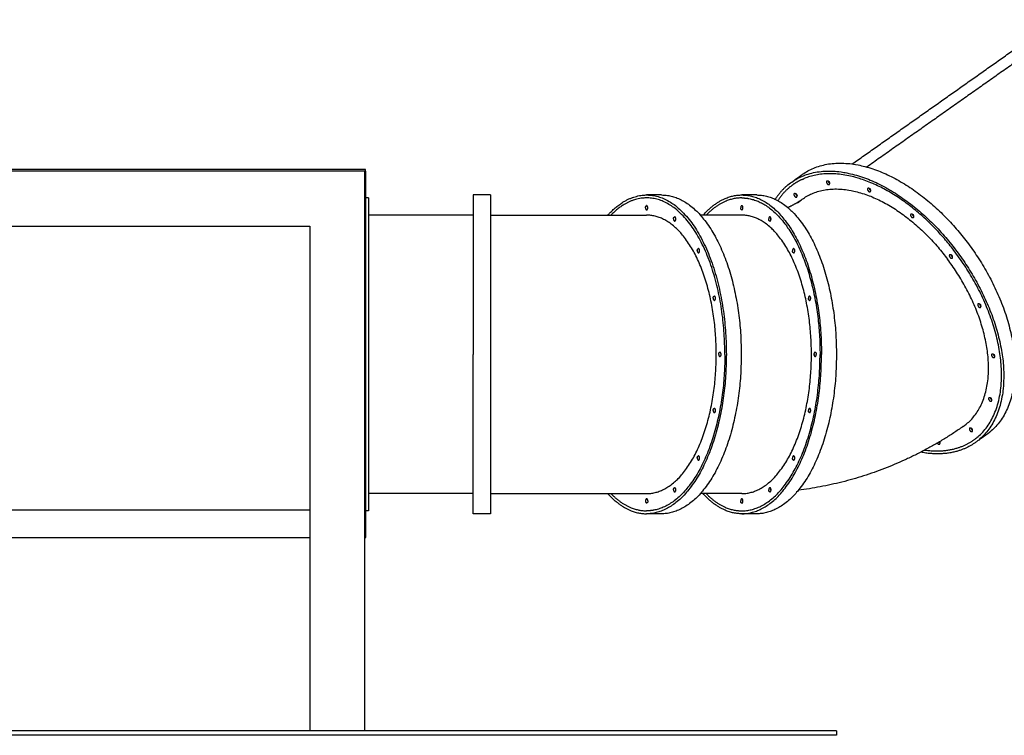
# Model space of a CAD drawing. Units: millimetres. Extents: x -188625 to 63094, y -138845 to -80972.
# Drawn here: x 32799 to 35487, y -109488 to -107535 of the extents above; entities that cross this region are included whole.
import ezdxf

# ---------------------------------------------------------------- set-up
doc = ezdxf.new("R2010")
doc.units = ezdxf.units.MM
doc.header["$LTSCALE"] = 0.5

msp = doc.modelspace()

# ---------------------------------------------------------------- linework, layer by layer
for points in [[(35681.2, -107534.9), (35396.4, -107735.9), (35111.5, -107937)], [(35071.5, -107928.6), (35331.5, -107745), (35591.5, -107561.4)], [(33741.4, -107948.2), (32278.9, -107948.2), (30816.4, -107948.2)], [(33744.4, -107948.2), (33742.9, -107948.2), (33741.4, -107948.2)], [(33741.4, -109475.8), (33741.4, -108712), (33741.4, -107948.2)], [(33743.2, -107948.2), (33743.2, -107946.1), (33743.2, -107944)], [(33744.4, -108948.2), (33744.4, -108448.2), (33744.4, -107948.2)], [(34914.8, -107971.9), (34925.5, -107964.3), (34936.2, -107956.7)], [(33751.4, -108021.2), (33747.9, -108021.2), (33744.4, -108021.2)], [(33751.4, -108021.2), (33751.4, -108448.2), (33751.4, -108875.2)], [(34084.4, -108013.2), (34060.9, -108013.2), (34037.4, -108013.2)], [(34037.4, -108013.2), (34037.4, -108230.7), (34037.4, -108448.2)], [(34084.4, -108013.2), (34084.4, -108230.7), (34084.4, -108448.2)], [(34551.2, -108013.2), (34530.9, -108013.2), (34510.5, -108013.2)], [(34811, -108013.2), (34790.7, -108013.2), (34770.3, -108013.2)], [(34037.4, -108068.2), (33894.4, -108068.2), (33751.4, -108068.2)], [(34084.4, -108068.2), (34296.2, -108068.2), (34507.9, -108068.2)], [(34508, -108068.2), (34509.2, -108068.2), (34510.5, -108068.2)], [(34770.3, -108068.2), (34713.7, -108068.2), (34657.1, -108068.2)], [(30966.4, -108098.2), (32278.9, -108098.2), (33591.4, -108098.2)], [(33591.4, -108098.2), (33591.4, -108523.2), (33591.4, -108948.2)], [(34037.4, -108883.2), (34037.4, -108665.7), (34037.4, -108448.2)], [(34084.4, -108448.2), (34084.4, -108665.7), (34084.4, -108883.2)], [(35375.6, -108644.2), (35374.5, -108644.9), (35373.5, -108645.6)], [(35438, -108667.5), (35427.5, -108674.9), (35417, -108682.3)], [(34037.4, -108828.2), (33894.4, -108828.2), (33751.4, -108828.2)], [(34084.4, -108828.2), (34296.2, -108828.2), (34507.9, -108828.2)], [(34508, -108828.2), (34509.2, -108828.2), (34510.5, -108828.2)], [(34770.3, -108828.2), (34713.7, -108828.2), (34657.1, -108828.2)], [(33591.4, -108873.2), (32278.9, -108873.2), (30966.4, -108873.2)], [(33751.4, -108875.2), (33747.9, -108875.2), (33744.4, -108875.2)], [(34084.4, -108883.2), (34060.9, -108883.2), (34037.4, -108883.2)], [(34551.2, -108883.2), (34530.9, -108883.2), (34510.5, -108883.2)], [(34811, -108883.2), (34790.7, -108883.2), (34770.3, -108883.2)], [(32741.4, -108948.2), (33166.4, -108948.2), (33591.4, -108948.2)], [(33591.4, -108948.2), (33591.4, -109212), (33591.4, -109475.8)], [(33741.4, -108948.2), (33742.9, -108948.2), (33744.4, -108948.2)], [(35029, -109475.8), (35029, -109481.8), (35029, -109487.8)]]:
    msp.add_open_spline(points, degree=2)
for points, weights, knots in [([(34936.2, -107956.7), (35139.4, -107813.3), (35388, -108145.6), (35648.5, -108493.7), (35447.5, -108660.2)], [0.981644086311, 0.716591906648, 1, 0.707106781187, 1], [705.42444, 705.42444, 705.42444, 1366.592804, 1366.592804, 2049.889206, 2049.889206, 2049.889206]), ([(34895.9, -107985.8), (35096.8, -107819.3), (35357.3, -108167.4), (35617.7, -108515.4), (35416.8, -108681.9)], [1, 0.707106781187, 1, 0.707106781187, 1], [-4783.074815, -4783.074815, -4783.074815, -4099.778413, -4099.778413, -3416.482011, -3416.482011, -3416.482011]), ([(35412, -108675.5), (35609.2, -108512.1), (35353.6, -108170.4), (35140.9, -107886.2), (34940.8, -107968.2)], [1, 0.707106781187, 1, 0.743718433538, 0.935929608385], [-4695.110221, -4695.110221, -4695.110221, -4024.380189, -4024.380189, -3437.491412, -3437.491412, -3437.491412]), ([(35002.2, -107974.8), (34999.7, -107978.7), (35003, -107981.9), (35005, -107986.1), (35009.4, -107984.4)], [1, 0.769378560055, 1, 0.728851075944, 1], [0, 0, 0, 7.749444, 7.749444, 15.282527, 15.282527, 15.282527]), ([(34913.3, -108009), (34910.7, -108012.9), (34914.1, -108016.1), (34916.1, -108020.3), (34920.4, -108018.6)], [1, 0.769378560054, 1, 0.728851075954, 1], [0, 0, 0, 7.749444, 7.749444, 15.282527, 15.282527, 15.282527]), ([(34916.9, -108008.8), (34917.3, -108011), (34918.7, -108012.8), (34919.8, -108014.4), (34921.3, -108015.2)], [1, 0.967562345466, 1, 0.881203446264, 0.858773897792], [0, 0, 0, 4.467484, 4.467484, 8.290144, 8.290144, 8.290144]), ([(35114.1, -107994.5), (35111.5, -107998.4), (35114.9, -108001.6), (35116.9, -108005.8), (35121.2, -108004.1)], [1, 0.769378560051, 1, 0.728851075944, 1], [0, 0, 0, 7.749444, 7.749444, 15.282527, 15.282527, 15.282527]), ([(34404.6, -108068.2), (34454, -108013.2), (34510.5, -108013.2), (34728, -108013.2), (34728, -108448.2)], [0.870147578937, 0.902850070185, 1, 0.707106781187, 1], [-4326.421412, -4326.421412, -4326.421412, -4099.778413, -4099.778413, -3416.482011, -3416.482011, -3416.482011]), ([(34724, -108448.2), (34724, -108021.2), (34510.5, -108021.2), (34459, -108021.2), (34413.1, -108068.2)], [1, 0.707106781187, 1, 0.909122022257, 0.874638705149], [-4695.110221, -4695.110221, -4695.110221, -4024.380189, -4024.380189, -3816.268205, -3816.268205, -3816.268205]), ([(34507.5, -108048.2), (34506.6, -108052.4), (34510.5, -108054.2), (34514.4, -108052.4), (34513.5, -108048.2)], [1, 0.780868809449, 1, 0.780868809448, 1], [0, 0, 0, 7.245615, 7.245615, 14.49123, 14.49123, 14.49123]), ([(34770.3, -108054.2), (34774.2, -108052.4), (34773.3, -108048.2), (34774.2, -108044), (34770.3, -108042.2)], [1, 0.780868809448, 1, 0.780868809446, 1], [0, 0, 0, 7.245615, 7.245615, 14.49123, 14.49123, 14.49123]), ([(35231.8, -108065.1), (35229.3, -108069), (35232.6, -108072.2), (35234.6, -108076.5), (35239, -108074.7)], [1, 0.769378560054, 1, 0.728851075968, 1], [0, 0, 0, 7.749444, 7.749444, 15.282527, 15.282527, 15.282527]), ([(34584, -108078.7), (34583.1, -108082.9), (34587, -108084.7), (34590.9, -108082.9), (34590, -108078.7)], [1, 0.780868809441, 1, 0.780868809438, 1], [0, 0, 0, 7.245615, 7.245615, 14.49123, 14.49123, 14.49123]), ([(34770.3, -108828.2), (34960.3, -108828.2), (34960.3, -108448.2), (34960.3, -108068.2), (34770.3, -108068.2)], [1, 0.707106781187, 1, 0.707106781187, 1], [-4178.318229, -4178.318229, -4178.318229, -3581.415625, -3581.415625, -2984.513021, -2984.513021, -2984.513021]), ([(34846.8, -108084.7), (34850.7, -108082.9), (34849.8, -108078.7), (34850.7, -108074.5), (34846.8, -108072.7)], [1, 0.780868809447, 1, 0.780868809445, 1], [0, 0, 0, 7.245615, 7.245615, 14.49123, 14.49123, 14.49123]), ([(34648.9, -108165.4), (34648, -108169.6), (34651.9, -108171.4), (34655.8, -108169.6), (34654.9, -108165.4)], [1, 0.780868809439, 1, 0.780868809443, 1], [0, 0, 0, 7.245615, 7.245615, 14.49123, 14.49123, 14.49123]), ([(34911.7, -108171.4), (34915.6, -108169.6), (34914.7, -108165.4), (34915.6, -108161.2), (34911.7, -108159.4)], [1, 0.780868809448, 1, 0.780868809444, 1], [0, 0, 0, 7.245615, 7.245615, 14.49123, 14.49123, 14.49123]), ([(35337.5, -108176), (35335, -108179.8), (35338.3, -108183), (35340.3, -108187.3), (35344.7, -108185.6)], [1, 0.769378560052, 1, 0.728851075965, 1], [0, 0, 0, 7.749444, 7.749444, 15.282527, 15.282527, 15.282527]), ([(35341.2, -108175.7), (35341.5, -108178), (35342.9, -108179.8), (35344.1, -108181.4), (35345.6, -108182.2)], [1, 0.967562345467, 1, 0.881203446267, 0.858773897793], [0, 0, 0, 4.467484, 4.467484, 8.290144, 8.290144, 8.290144]), ([(34692.3, -108295.1), (34691.4, -108299.3), (34695.3, -108301.1), (34699.2, -108299.3), (34698.3, -108295.1)], [1, 0.780868809435, 1, 0.780868809436, 1], [0, 0, 0, 7.245615, 7.245615, 14.49123, 14.49123, 14.49123]), ([(34955.1, -108301.1), (34959, -108299.3), (34958.1, -108295.1), (34959, -108290.9), (34955.1, -108289.1)], [1, 0.780868809451, 1, 0.780868809442, 1], [0, 0, 0, 7.245615, 7.245615, 14.49123, 14.49123, 14.49123]), ([(35415.1, -108310.1), (35412.6, -108314), (35415.9, -108317.2), (35417.9, -108321.4), (35422.3, -108319.7)], [1, 0.769378560054, 1, 0.728851075949, 1], [0, 0, 0, 7.749444, 7.749444, 15.282527, 15.282527, 15.282527]), ([(35418.8, -108310.2), (35419.1, -108312.1), (35420.5, -108313.9), (35421.7, -108315.5), (35423.1, -108316.3)], [0.854418234538, 0.864807432687, 1, 0.881203446266, 0.858773897793], [14.499302, 14.499302, 14.499302, 18.849556, 18.849556, 22.672216, 22.672216, 22.672216]), ([(34707.5, -108448.2), (34706.6, -108452.4), (34710.5, -108454.2), (34714.4, -108452.4), (34713.5, -108448.2)], [1, 0.78086880944, 1, 0.780868809442, 1], [0, 0, 0, 7.245615, 7.245615, 14.49123, 14.49123, 14.49123]), ([(34970.3, -108442.2), (34966.4, -108444), (34967.3, -108448.2), (34966.4, -108452.4), (34970.3, -108454.2)], [1, 0.780868809444, 1, 0.780868809442, 1], [0, 0, 0, 7.245615, 7.245615, 14.49123, 14.49123, 14.49123]), ([(35452.7, -108447.1), (35450.2, -108451), (35453.6, -108454.2), (35455.6, -108458.4), (35459.9, -108456.7)], [1, 0.769378560053, 1, 0.728851075963, 1], [0, 0, 0, 7.749444, 7.749444, 15.282527, 15.282527, 15.282527]), ([(35456.5, -108447.2), (35456.8, -108449.1), (35458.1, -108451), (35459.3, -108452.5), (35460.8, -108453.3)], [0.854418234538, 0.864807432683, 1, 0.881203446264, 0.858773897792], [14.499302, 14.499302, 14.499302, 18.849556, 18.849556, 22.672216, 22.672216, 22.672216]), ([(35444.7, -108566.1), (35442.2, -108570), (35445.5, -108573.2), (35447.5, -108577.5), (35451.9, -108575.7)], [1, 0.769378560052, 1, 0.728851075949, 1], [0, 0, 0, 7.749444, 7.749444, 15.282527, 15.282527, 15.282527]), ([(35448.4, -108566.2), (35448.8, -108568.2), (35450.1, -108570), (35451.3, -108571.6), (35452.8, -108572.4)], [0.854418234538, 0.864807432687, 1, 0.881203446266, 0.858773897793], [14.499302, 14.499302, 14.499302, 18.849556, 18.849556, 22.672216, 22.672216, 22.672216]), ([(34692.3, -108601.3), (34691.4, -108605.5), (34695.3, -108607.3), (34699.2, -108605.5), (34698.3, -108601.3)], [1, 0.780868809444, 1, 0.780868809441, 1], [0, 0, 0, 7.245615, 7.245615, 14.49123, 14.49123, 14.49123]), ([(34955.1, -108607.3), (34959, -108605.5), (34958.1, -108601.3), (34959, -108597.1), (34955.1, -108595.3)], [1, 0.78086880945, 1, 0.780868809444, 1], [0, 0, 0, 7.245615, 7.245615, 14.49123, 14.49123, 14.49123]), ([(35392.2, -108649.1), (35389.7, -108653), (35393, -108656.2), (35395.1, -108660.4), (35399.4, -108658.7)], [1, 0.769378560052, 1, 0.728851075964, 1], [0, 0, 0, 7.749444, 7.749444, 15.282527, 15.282527, 15.282527]), ([(35395.9, -108649.2), (35396.3, -108651.1), (35397.6, -108652.9), (35398.8, -108654.5), (35400.3, -108655.3)], [0.854418234538, 0.864807432684, 1, 0.881203446266, 0.858773897792], [14.499302, 14.499302, 14.499302, 18.849556, 18.849556, 22.672216, 22.672216, 22.672216]), ([(35303.2, -108688.9), (35303.6, -108689.7), (35304.1, -108690.4), (35306.1, -108694.6), (35310.5, -108692.9)], [0.909735850109, 0.94426022994, 1, 0.728851075954, 1], [-58.342273, -58.342273, -58.342273, -56.548668, -56.548668, -49.015585, -49.015585, -49.015585]), ([(34648.9, -108731.1), (34648, -108735.3), (34651.9, -108737.1), (34655.8, -108735.3), (34654.9, -108731.1)], [1, 0.780868809438, 1, 0.780868809442, 1], [0, 0, 0, 7.245615, 7.245615, 14.49123, 14.49123, 14.49123]), ([(34911.7, -108737.1), (34915.6, -108735.3), (34914.7, -108731.1), (34915.6, -108726.9), (34911.7, -108725.1)], [1, 0.780868809451, 1, 0.780868809442, 1], [0, 0, 0, 7.245615, 7.245615, 14.49123, 14.49123, 14.49123]), ([(34584, -108817.8), (34583.1, -108822), (34587, -108823.8), (34590.9, -108822), (34590, -108817.8)], [1, 0.780868809444, 1, 0.780868809439, 1], [0, 0, 0, 7.245615, 7.245615, 14.49123, 14.49123, 14.49123]), ([(34846.8, -108823.8), (34850.7, -108822), (34849.8, -108817.8), (34850.7, -108813.6), (34846.8, -108811.8)], [1, 0.780868809449, 1, 0.780868809445, 1], [0, 0, 0, 7.245615, 7.245615, 14.49123, 14.49123, 14.49123]), ([(34513.5, -108848.2), (34514.4, -108844), (34510.5, -108842.2), (34506.6, -108844), (34507.5, -108848.2)], [1, 0.780868809446, 1, 0.780868809446, 1], [0, 0, 0, 7.245615, 7.245615, 14.49123, 14.49123, 14.49123]), ([(34770.3, -108854.2), (34774.2, -108852.4), (34773.3, -108848.2), (34774.2, -108844), (34770.3, -108842.2)], [1, 0.780868809452, 1, 0.780868809444, 1], [0, 0, 0, 7.245615, 7.245615, 14.49123, 14.49123, 14.49123]), ([(35028.8, -109475.8), (35035.6, -109475.8), (34804.8, -109475.8), (34361.2, -109475.8), (33611.6, -109475.8), (32862.1, -109475.8), (32668.4, -109475.8)], [0.923284994146, 0.912325707596, 1, 0.844134591281, 1, 0.844134591281, 1], [6317.461044, 6317.461044, 6317.461044, 7081.35502, 7081.35502, 8439.388756, 8439.388756, 9797.422492, 9797.422492, 9797.422492]), ([(35028.8, -109487.8), (35035.6, -109487.8), (34804.8, -109487.8), (34361.2, -109487.8), (33611.6, -109487.8), (32862.1, -109487.8), (32668.4, -109487.8)], [0.923284994146, 0.912325707596, 1, 0.844134591281, 1, 0.844134591281, 1], [6317.461044, 6317.461044, 6317.461044, 7081.35502, 7081.35502, 8439.388756, 8439.388756, 9797.422492, 9797.422492, 9797.422492])]:
    msp.add_rational_spline(points, weights, degree=2, knots=knots)
msp.add_open_spline([(33743.2, -107944), (33245.6, -107944), (32748.1, -107944), (32748.1, -107946.1), (32748.1, -107948.2)], degree=2, knots=[0, 0, 0, 995.072097, 995.072097, 999.291103, 999.291103, 999.291103])
for points, weights in [([(34934.2, -107971.1), (34916.1, -107979.4), (34900.7, -107992.2)], [1, 0.991682423171, 1]), ([(34934.2, -107971.1), (34937.5, -107969.5), (34940.8, -107968.2)], [0.944320662551, 0.940023411775, 0.935929608385]), ([(35002.2, -107974.8), (35006.5, -107973), (35008.6, -107977.3)], [1, 0.728851075968, 1]), ([(35005.9, -107974.6), (35006.2, -107976.8), (35007.6, -107978.6)], [1, 0.967562332701, 1]), ([(35010.4, -107981.1), (35008.8, -107980.3), (35007.6, -107978.6)], [0.856597840558, 0.87466853603, 0.999999997341]), ([(35009.4, -107984.4), (35011.9, -107980.5), (35008.6, -107977.3)], [1, 0.769378560057, 1]), ([(34895.9, -107985.8), (34875.6, -108002.7), (34861.6, -108025.1)], [1, 0.987444213136, 1]), ([(34900.7, -107992.2), (34881.8, -108007.9), (34868.4, -108028.6)], [1, 0.988588973007, 1]), ([(34913.3, -108009), (34917.6, -108007.2), (34919.6, -108011.5)], [1, 0.72885107596, 1]), ([(34920.4, -108018.6), (34923, -108014.7), (34919.6, -108011.5)], [1, 0.769378560056, 1]), ([(34935.1, -108024.9), (35112.2, -107894.8), (35331.9, -108188.4)], [0.985993114577, 0.714286206633, 1]), ([(35114.1, -107994.5), (35118.4, -107992.7), (35120.4, -107997)], [1, 0.728851075955, 1]), ([(35117.8, -107994.6), (35118.1, -107996.5), (35119.5, -107998.3)], [0.854418222606, 0.864807355048, 1]), ([(35122.1, -108000.7), (35120.6, -107999.9), (35119.5, -107998.3)], [0.858773869727, 0.8812033716, 0.999999996366]), ([(35121.2, -108004.1), (35123.8, -108000.2), (35120.4, -107997)], [1, 0.769378560052, 1]), ([(34551.2, -108013.2), (34768.7, -108013.2), (34768.7, -108448.2)], [1, 0.707106781187, 1]), ([(34664.4, -108068.2), (34713.8, -108013.2), (34770.3, -108013.2)], [0.870147578937, 0.902850070186, 1]), ([(34770.3, -108021.2), (34718.8, -108021.2), (34672.9, -108068.2)], [1, 0.909122022257, 0.874638705149]), ([(34770.3, -108013.2), (34987.8, -108013.2), (34987.8, -108448.2)], [1, 0.707106781187, 1]), ([(34770.3, -108021.2), (34770.8, -108021.2), (34771.4, -108021.2)], [1, 0.998954900404, 0.997917259043]), ([(34771.4, -108021.2), (34780.6, -108021.3), (34789.6, -108023)], [1, 0.996395748686, 1]), ([(34789.6, -108023), (34983.8, -108058.3), (34983.8, -108448.2)], [0.965459823338, 0.725536525899, 1]), ([(34811, -108013.2), (35028.5, -108013.2), (35028.5, -108448.2)], [1, 0.707106781187, 1]), ([(34895.3, -108047.2), (34916.3, -108038.1), (34935.1, -108024.9)], [1, 0.994628229436, 1]), ([(34928.8, -108029.8), (34925.2, -108032.8), (34921.8, -108036)], [1, 0.991521374441, 0.983533624647]), ([(34928.8, -108029.8), (34931.2, -108027.8), (34933.6, -108026)], [0.999937450481, 0.994448967006, 0.989166267212]), ([(34507.5, -108048.2), (34506.6, -108044), (34510.5, -108042.2)], [1, 0.780868809449, 1]), ([(34513.5, -108048.2), (34514.4, -108044), (34510.5, -108042.2)], [1, 0.780868809453, 1]), ([(34770.3, -108042.2), (34766.4, -108044), (34767.3, -108048.2)], [1, 0.780868809451, 1]), ([(34770.3, -108054.2), (34766.4, -108052.4), (34767.3, -108048.2)], [1, 0.780868809441, 1]), ([(35231.8, -108065.1), (35236.2, -108063.4), (35238.2, -108067.6)], [1, 0.728851075967, 1]), ([(35235.5, -108065.2), (35235.8, -108067.2), (35237.2, -108069)], [0.854418225717, 0.864807375291, 1]), ([(34700.5, -108448.2), (34700.5, -108068.3), (34510.5, -108068.2)], [1, 0.707135803075, 0.999941961974]), ([(34584, -108078.7), (34583.1, -108074.5), (34587, -108072.7)], [1, 0.78086880945, 1]), ([(34590, -108078.7), (34590.9, -108074.5), (34587, -108072.7)], [1, 0.78086880945, 1]), ([(34846.8, -108072.7), (34842.9, -108074.5), (34843.8, -108078.7)], [1, 0.780868809451, 1]), ([(34846.8, -108084.7), (34842.9, -108082.9), (34843.8, -108078.7)], [1, 0.78086880944, 1]), ([(35239.8, -108071.4), (35238.4, -108070.6), (35237.2, -108069)], [0.858773877409, 0.881203392036, 0.999999997344]), ([(35239, -108074.7), (35241.5, -108070.8), (35238.2, -108067.6)], [1, 0.769378560051, 1]), ([(34648.9, -108165.4), (34648, -108161.2), (34651.9, -108159.4)], [1, 0.780868809445, 1]), ([(34654.9, -108165.4), (34655.8, -108161.2), (34651.9, -108159.4)], [1, 0.780868809447, 1]), ([(34911.7, -108159.4), (34907.8, -108161.2), (34908.7, -108165.4)], [1, 0.78086880945, 1]), ([(34911.7, -108171.4), (34907.8, -108169.6), (34908.7, -108165.4)], [1, 0.780868809441, 1]), ([(35383.8, -108637.9), (35559.4, -108492.4), (35331.9, -108188.4)], [1, 0.707106781187, 1]), ([(35337.5, -108176), (35341.9, -108174.2), (35343.9, -108178.5)], [1, 0.728851075966, 1]), ([(35344.7, -108185.6), (35347.2, -108181.7), (35343.9, -108178.5)], [1, 0.769378560054, 1]), ([(34692.3, -108295.1), (34691.4, -108290.9), (34695.3, -108289.1)], [1, 0.780868809448, 1]), ([(34698.3, -108295.1), (34699.2, -108290.9), (34695.3, -108289.1)], [1, 0.780868809446, 1]), ([(34955.1, -108289.1), (34951.2, -108290.9), (34952.1, -108295.1)], [1, 0.780868809454, 1]), ([(34955.1, -108301.1), (34951.2, -108299.3), (34952.1, -108295.1)], [1, 0.780868809438, 1]), ([(35415.1, -108310.1), (35419.5, -108308.3), (35421.5, -108312.6)], [1, 0.728851075969, 1]), ([(35422.3, -108319.7), (35424.8, -108315.8), (35421.5, -108312.6)], [1, 0.769378560052, 1]), ([(34510.5, -108828.2), (34700.5, -108828.2), (34700.5, -108448.2)], [0.999941961974, 0.707135803075, 1]), ([(34728, -108448.2), (34728, -108883.2), (34510.5, -108883.2)], [1, 0.707106781187, 1]), ([(34724, -108448.2), (34724, -108875.2), (34510.5, -108875.2)], [1, 0.707106781187, 1]), ([(34768.7, -108448.2), (34768.7, -108883.2), (34551.2, -108883.2)], [1, 0.707106781187, 1]), ([(34707.5, -108448.2), (34706.6, -108444), (34710.5, -108442.2)], [1, 0.780868809446, 1]), ([(34713.5, -108448.2), (34714.4, -108444), (34710.5, -108442.2)], [1, 0.780868809442, 1]), ([(34770.3, -108883.2), (34987.8, -108883.2), (34987.8, -108448.2)], [1, 0.707106781187, 1]), ([(34770.3, -108875.2), (34983.8, -108875.2), (34983.8, -108448.2)], [1, 0.707106781187, 1]), ([(35028.5, -108448.2), (35028.5, -108883.2), (34811, -108883.2)], [1, 0.707106781187, 1]), ([(34970.3, -108442.2), (34974.2, -108444), (34973.3, -108448.2)], [1, 0.780868809451, 1]), ([(34970.3, -108454.2), (34974.2, -108452.4), (34973.3, -108448.2)], [1, 0.780868809438, 1]), ([(35452.7, -108447.1), (35457.1, -108445.4), (35459.1, -108449.6)], [1, 0.728851075963, 1]), ([(35459.9, -108456.7), (35462.5, -108452.8), (35459.1, -108449.6)], [1, 0.769378560054, 1]), ([(35444.7, -108566.1), (35449.1, -108564.4), (35451.1, -108568.6)], [1, 0.728851075972, 1]), ([(35451.9, -108575.7), (35454.4, -108571.8), (35451.1, -108568.6)], [1, 0.769378560057, 1]), ([(34692.3, -108601.3), (34691.4, -108597.1), (34695.3, -108595.3)], [1, 0.78086880945, 1]), ([(34698.3, -108601.3), (34699.2, -108597.1), (34695.3, -108595.3)], [1, 0.780868809451, 1]), ([(34955.1, -108595.3), (34951.2, -108597.1), (34952.1, -108601.3)], [1, 0.780868809449, 1]), ([(34955.1, -108607.3), (34951.2, -108605.5), (34952.1, -108601.3)], [1, 0.780868809436, 1]), ([(35373.5, -108645.6), (35170.6, -108787.9), (34924.8, -108819)], [1, 0.970702044619, 1]), ([(35375.6, -108644.2), (35379.8, -108641.2), (35383.8, -108637.9)], [0.98177873489, 0.990586438926, 0.999999137635]), ([(35392.2, -108649.1), (35396.6, -108647.3), (35398.6, -108651.6)], [1, 0.728851075954, 1]), ([(35399.4, -108658.7), (35401.9, -108654.8), (35398.6, -108651.6)], [1, 0.769378560053, 1]), ([(35416.8, -108681.9), (35355, -108733.1), (35258.8, -108715.3)], [1, 0.886989121427, 0.861187217699]), ([(35412, -108675.5), (35355.4, -108722.3), (35268.6, -108710.1)], [1, 0.893824037002, 0.864627221314]), ([(35447.5, -108660.2), (35442.9, -108664), (35438, -108667.5)], [1, 0.990514874541, 0.981644086316]), ([(35309, -108687.5), (35310.1, -108688.9), (35311.5, -108689.6)], [0.97185524829, 0.873082755932, 0.856777313852]), ([(35310.5, -108692.9), (35313, -108689), (35309.6, -108685.8)], [1, 0.769378560056, 1]), ([(34648.9, -108731.1), (34648, -108726.9), (34651.9, -108725.1)], [1, 0.780868809446, 1]), ([(34654.9, -108731.1), (34655.8, -108726.9), (34651.9, -108725.1)], [1, 0.780868809446, 1]), ([(34911.7, -108725.1), (34907.8, -108726.9), (34908.7, -108731.1)], [1, 0.780868809448, 1]), ([(34911.7, -108737.1), (34907.8, -108735.3), (34908.7, -108731.1)], [1, 0.780868809435, 1]), ([(34584, -108817.8), (34583.1, -108813.6), (34587, -108811.8)], [1, 0.780868809455, 1]), ([(34590, -108817.8), (34590.9, -108813.6), (34587, -108811.8)], [1, 0.780868809444, 1]), ([(34846.8, -108811.8), (34842.9, -108813.6), (34843.8, -108817.8)], [1, 0.780868809451, 1]), ([(34846.8, -108823.8), (34842.9, -108822), (34843.8, -108817.8)], [1, 0.78086880944, 1]), ([(34404.6, -108828.2), (34454, -108883.2), (34510.5, -108883.2)], [0.870147578937, 0.902850070185, 1]), ([(34413.1, -108828.2), (34459, -108875.2), (34510.5, -108875.2)], [0.874638705149, 0.909122022257, 1]), ([(34770.3, -108883.2), (34713.8, -108883.2), (34664.4, -108828.2)], [1, 0.902850070186, 0.870147578937]), ([(34672.9, -108828.2), (34718.8, -108875.2), (34770.3, -108875.2)], [0.874638705149, 0.909122022257, 1]), ([(34770.3, -108842.2), (34766.4, -108844), (34767.3, -108848.2)], [1, 0.780868809456, 1]), ([(34507.5, -108848.2), (34506.6, -108852.4), (34510.5, -108854.2)], [1, 0.780868809435, 1]), ([(34513.5, -108848.2), (34514.4, -108852.4), (34510.5, -108854.2)], [1, 0.780868809446, 1]), ([(34770.3, -108854.2), (34766.4, -108852.4), (34767.3, -108848.2)], [1, 0.780868809436, 1]), ([(34529.8, -108873.5), (34520.2, -108875.2), (34510.5, -108875.2)], [1, 0.995952568826, 1])]:
    msp.add_rational_spline(points, weights, degree=2)

doc.saveas('drawing.dxf')
